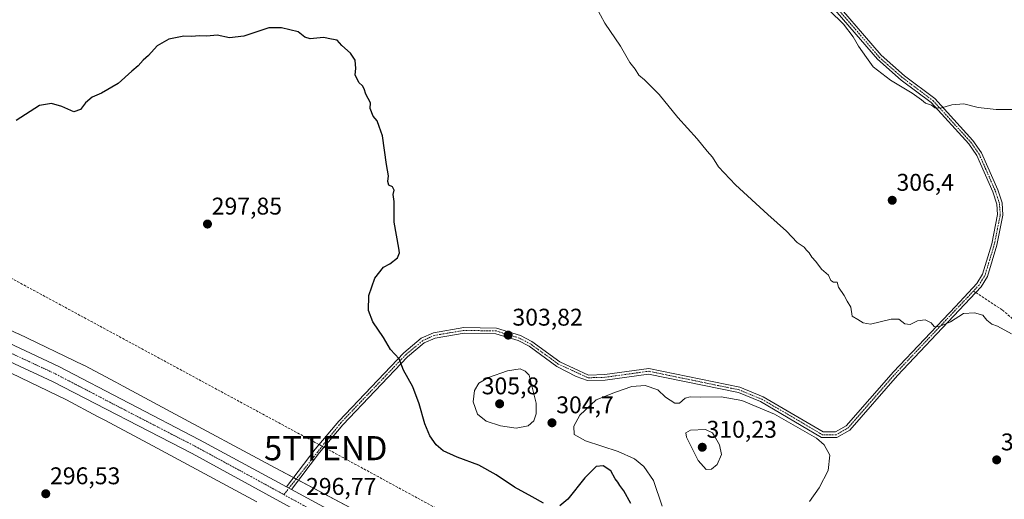
# Model space of a CAD drawing. Units: metres. Extents: x 594460 to 597927, y 4680491 to 4682851.
# Drawn here: x 595032 to 595440, y 4681025 to 4681224 of the extents above; entities that cross this region are included whole.
import ezdxf
from ezdxf.enums import TextEntityAlignment as Align

# ---------------------------------------------------------------- set-up
doc = ezdxf.new("R2010")
doc.units = ezdxf.units.M
doc.header["$MEASUREMENT"] = 0
doc.linetypes.add('TRAZO_Y_PUNTO', pattern=[1, 0.5, -0.25, 0, -0.25])
doc.linetypes.add('TRAZOSX2', pattern=[1.5, 1, -0.5])
doc.layers.get('0').update_dxf_attribs({"lineweight": 5})
for name, color, linetype, lineweight in [('Camino', 19, 'Continuous', 0), ('Camino Cxs', 19, 'Continuous', 0), ('Camino eje', 39, 'TRAZO_Y_PUNTO', 13), ('Carretera de calzada única', 19, 'Continuous', 13), ('Carretera de calzada única Cxs', 19, 'Continuous', 13), ('Carretera de calzada única eje', 19, 'TRAZO_Y_PUNTO', 0), ('Carátula', 7, 'Continuous', 5), ('Conducción de hidrocarburos lineal', 6, 'TRAZOSX2', 0), ('Cultivos leñosos', 92, 'Continuous', 0), ('Cultivos leñosos CxS', 92, 'Continuous', 0), ('Curva de nivel maestra', 36, 'Continuous', 30), ('Curva de nivel normal', 36, 'Continuous', 0), ('Núcleo urbano', 19, 'Continuous', 0), ('Núcleo urbano CxS', 19, 'Continuous', 0), ('Punto de cota en terreno', 7, 'Continuous', 0), ('Rótulo de punto de cota en terreno', 19, 'Continuous', 0), ('Senda', 19, 'TRAZOSX2', 0), ('Torre de tendido puntual', 7, 'Continuous', 0)]:
    doc.layers.add(name, color=color, linetype=linetype, lineweight=lineweight)
doc.styles.add('Arial', font='txt', dxfattribs={"height": 0.2})

# ---------------------------------------------------------------- blocks, each defined once
blk = doc.blocks.new('*U152')
at = {"layer": 'Núcleo urbano CxS', "color": 19, "linetype": 'Continuous', "lineweight": 0}
for points in [[(595130.35, 4681024.37, 296.14), (595087.21, 4681047.57, 295.92), (595067.4, 4681058.19, 295.79), (595064.36, 4681059.82, 295.81), (595051.49, 4681066.71, 295.72), (595024.78, 4681079.53, 295.48)], [(595031.63, 4681093.99, 295.1), (595058.57, 4681081.06, 295.74), (595058.65, 4681081.02, 295.73), (595058.88, 4681080.9, 295.73), (595071.91, 4681073.92, 295.68), (595074.95, 4681072.29, 295.82), (595094.77, 4681061.68, 296), (595094.79, 4681061.67, 296), (595137.9, 4681038.47, 295.83), (595182.47, 4681014.9, 296.6)]]:
    blk.add_polyline3d(points, dxfattribs=at)
blk = doc.blocks.new('*U153')
at = {"layer": 'Cultivos leñosos CxS', "color": 92, "linetype": 'Continuous', "lineweight": 0}
blk.add_polyline3d([(595182.47, 4681014.9, 296.6), (595137.9, 4681038.47, 295.83), (595094.79, 4681061.67, 296), (595094.77, 4681061.68, 296), (595074.95, 4681072.29, 295.82), (595071.91, 4681073.92, 295.68), (595058.88, 4681080.9, 295.73), (595058.65, 4681081.02, 295.73), (595058.57, 4681081.06, 295.74), (595031.63, 4681093.99, 295.1)], dxfattribs=at)
blk = doc.blocks.new('*U159')
at = {"layer": 'Cultivos leñosos CxS', "color": 92, "linetype": 'Continuous', "lineweight": 0}
blk.add_polyline3d([(595024.78, 4681079.53, 295.48), (595051.49, 4681066.71, 295.72), (595064.36, 4681059.82, 295.81), (595067.4, 4681058.19, 295.79), (595087.21, 4681047.57, 295.92), (595130.35, 4681024.37, 296.14)], dxfattribs=at)
blk = doc.blocks.new('*U177')
at = {"layer": 'Curva de nivel normal', "color": 36, "linetype": 'Continuous', "lineweight": 0}
for points in [[(595298.38, 4681022.65, 305), (595294.81, 4681033.21, 305), (595290.72, 4681039.08, 305), (595286.95, 4681042.22, 305), (595280.07, 4681045.29, 305), (595266.59, 4681049.73, 305), (595261.86, 4681052.3, 305), (595261.71, 4681055.73, 305), (595264.22, 4681060.36, 305), (595271.08, 4681066.68, 305), (595279.01, 4681069.8, 305), (595285.87, 4681072.2, 305), (595291.38, 4681072.6, 305), (595296.56, 4681070.87, 305), (595299.74, 4681067.78, 305), (595303.56, 4681065.22, 305), (595305.54, 4681065.28, 305), (595307.92, 4681067.29, 305), (595310.02, 4681067.97, 305), (595314.3, 4681067.74, 305), (595322.77, 4681067.95, 305), (595331.44, 4681066.35, 305), (595344.92, 4681060.69, 305), (595362.28, 4681050.72, 305), (595365.52, 4681048, 305), (595367.89, 4681043.69, 305), (595367.12, 4681037.36, 305), (595363.4, 4681030.19, 305), (595359.42, 4681024.54, 305)], [(595443.13, 4681093.94, 305), (595437.43, 4681097.24, 305), (595435.06, 4681097.95, 305), (595433, 4681099.68, 305), (595431.31, 4681101.71, 305), (595427.8, 4681102.69, 305), (595423.21, 4681102.43, 305), (595417.91, 4681099, 305), (595412.9, 4681096.89, 305), (595411.16, 4681097.02, 305), (595409.89, 4681098.55, 305), (595407.44, 4681099.75, 305), (595404.23, 4681099.38, 305), (595401.22, 4681097.86, 305), (595398.98, 4681098.13, 305), (595396.46, 4681100.1, 305), (595393.27, 4681100.03, 305), (595384.66, 4681097.96, 305), (595381.7, 4681098.52, 305), (595379.48, 4681099.96, 305), (595377.1, 4681101.38, 305), (595376.58, 4681105.06, 305), (595375.04, 4681107.49, 305), (595373.86, 4681109.96, 305), (595371.48, 4681113.38, 305), (595370.91, 4681115.37, 305), (595369.38, 4681115.38, 305), (595368.22, 4681116.04, 305), (595367.26, 4681118.25, 305), (595364.4, 4681120.87, 305), (595362.02, 4681123.98, 305), (595360.43, 4681125.84, 305), (595359.33, 4681127.62, 305), (595358.19, 4681128.66, 305), (595357.18, 4681129.99, 305), (595354.37, 4681131.84, 305), (595349.9, 4681136.6, 305), (595342.11, 4681143.47, 305), (595328.78, 4681155.8, 305), (595321.76, 4681163.22, 305), (595319.2, 4681167.24, 305), (595316.98, 4681169.76, 305), (595312.82, 4681174.86, 305), (595304.82, 4681183.61, 305), (595297.16, 4681193.17, 305), (595291.1, 4681199.27, 305), (595288.76, 4681201.18, 305), (595287.21, 4681203.67, 305), (595285.04, 4681206.5, 305), (595281.12, 4681213.17, 305), (595274.62, 4681222.8, 305), (595270.97, 4681229.36, 305)]]:
    blk.add_polyline3d(points, dxfattribs=at)
blk = doc.blocks.new('5PATER')
at = {"layer": 'Carátula', "linetype": 'Continuous', "lineweight": 5}
h = blk.add_hatch(color=250, dxfattribs=at)
edge = h.paths.add_edge_path()
edge.add_ellipse((0, 0.01), major_axis=(-1.33, -1.34), ratio=0.999422, start_angle=0, end_angle=360)
blk = doc.blocks.new('5TTEND')
blk.add_text('5TTEND', height=10).set_placement((0, 0), align=Align.MIDDLE_CENTER)

msp = doc.modelspace()

# ---------------------------------------------------------------- linework, layer by layer
at = {"layer": 'Camino', "color": 19, "linetype": 'Continuous', "lineweight": 0}
for points in [[(595365.76, 4681236.66, 310.4), (595389.18, 4681209.42, 310.78), (595398.81, 4681200.93, 310.66), (595411.37, 4681191.49, 310.25), (595427.2, 4681174.13, 309.06), (595430.79, 4681168.95, 308.64), (595437.5, 4681153.66, 307.83), (595439.3, 4681148.23, 307.53), (595439.63, 4681143.24, 307.27), (595437.14, 4681130.78, 306.68), (595433.21, 4681117.77, 306.22), (595430.65, 4681113.53, 306.11), (595421.54, 4681103.84, 305.44), (595395.91, 4681076.8, 304.33), (595376.13, 4681054.11, 304.19), (595370.77, 4681051.07, 304.43), (595364.48, 4681051.09, 304.77), (595339.2, 4681065.9, 304.6), (595329.97, 4681069.7, 304.34), (595292.75, 4681077.36, 303.57), (595274.75, 4681074.86, 303.18), (595267.48, 4681074.66, 303.17), (595262.68, 4681076.3, 303.19), (595254.72, 4681080.54, 303.36), (595243.22, 4681088.85, 303.82), (595238.73, 4681091.2, 303.9), (595229.37, 4681094.07, 303.37), (595216.29, 4681094.31, 302.37), (595204.25, 4681092.26, 301.59), (595199.71, 4681090.23, 301.28), (595192.83, 4681084.5, 300.4), (595166, 4681056.36, 297.06), (595156.37, 4681044.86, 296.81), (595144.69, 4681029.51, 296.66)], [(595142.68, 4681030.6, 296.61), (595154.61, 4681046.27, 296.7), (595164.31, 4681057.87, 296.85), (595191.28, 4681086.15, 300.28), (595198.5, 4681092.16, 301.02), (595203.59, 4681094.44, 301.3), (595216.12, 4681096.57, 301.88), (595229.72, 4681096.32, 303.02), (595239.59, 4681093.3, 303.62), (595244.41, 4681090.77, 303.41), (595255.92, 4681082.46, 302.96), (595267.83, 4681076.93, 303.01), (595274.57, 4681077.11, 303.05), (595292.83, 4681079.65, 303.18), (595330.63, 4681071.87, 304.16), (595340.21, 4681067.93, 304.34), (595365.1, 4681053.34, 304.47), (595370.18, 4681053.33, 304.36), (595374.68, 4681055.89, 304.28), (595394.24, 4681078.32, 304.47), (595419.9, 4681105.38, 305.41), (595428.84, 4681114.9, 306.03), (595431.13, 4681118.69, 306.17), (595434.95, 4681131.33, 306.6), (595437.36, 4681143.39, 307.22), (595437.07, 4681147.8, 307.48), (595435.39, 4681152.85, 307.75), (595428.81, 4681167.84, 308.37), (595425.43, 4681172.72, 308.72), (595409.85, 4681189.82, 309.9), (595397.38, 4681199.18, 310.42), (595387.57, 4681207.83, 310.62), (595363.83, 4681235.44, 310.32)], [(595144.69, 4681029.51, 296.66), (595142.68, 4681030.6, 296.61)]]:
    msp.add_polyline3d(points, dxfattribs=at)
at = {"layer": 'Camino Cxs', "color": 19, "linetype": 'Continuous', "lineweight": 0}
msp.add_polyline3d([(595365.76, 4681236.66, 310.4), (595389.18, 4681209.42, 310.78), (595398.81, 4681200.93, 310.66), (595411.37, 4681191.49, 310.25), (595427.2, 4681174.13, 309.06), (595430.79, 4681168.95, 308.64), (595437.5, 4681153.66, 307.83), (595439.3, 4681148.23, 307.53), (595439.63, 4681143.24, 307.27), (595437.14, 4681130.78, 306.68), (595433.21, 4681117.77, 306.22), (595430.65, 4681113.53, 306.11), (595421.54, 4681103.84, 305.44), (595395.91, 4681076.8, 304.33), (595376.13, 4681054.11, 304.19), (595370.77, 4681051.07, 304.43), (595364.48, 4681051.09, 304.77), (595339.2, 4681065.9, 304.6), (595329.97, 4681069.7, 304.34), (595292.75, 4681077.36, 303.57), (595274.75, 4681074.86, 303.18), (595267.48, 4681074.66, 303.17), (595262.68, 4681076.3, 303.19), (595254.72, 4681080.54, 303.36), (595243.22, 4681088.85, 303.82), (595238.73, 4681091.2, 303.9), (595229.37, 4681094.07, 303.37), (595216.29, 4681094.31, 302.37), (595204.25, 4681092.26, 301.59), (595199.71, 4681090.23, 301.28), (595192.83, 4681084.5, 300.4), (595166, 4681056.36, 297.06), (595156.37, 4681044.86, 296.81), (595144.69, 4681029.51, 296.66), (595144.69, 4681029.51, 296.66), (595142.68, 4681030.6, 296.61), (595154.61, 4681046.27, 296.7), (595164.31, 4681057.87, 296.85), (595191.28, 4681086.15, 300.28), (595198.5, 4681092.16, 301.02), (595203.59, 4681094.44, 301.3), (595216.12, 4681096.57, 301.88), (595229.72, 4681096.32, 303.02), (595239.59, 4681093.3, 303.62), (595244.41, 4681090.77, 303.41), (595255.92, 4681082.46, 302.96), (595267.83, 4681076.93, 303.01), (595274.57, 4681077.11, 303.05), (595292.83, 4681079.65, 303.18), (595330.63, 4681071.87, 304.16), (595340.21, 4681067.93, 304.34), (595365.1, 4681053.34, 304.47), (595370.18, 4681053.33, 304.36), (595374.68, 4681055.89, 304.28), (595394.24, 4681078.32, 304.47), (595419.9, 4681105.38, 305.41), (595428.84, 4681114.9, 306.03), (595431.13, 4681118.69, 306.17), (595434.95, 4681131.33, 306.6), (595437.36, 4681143.39, 307.22), (595437.07, 4681147.8, 307.48), (595435.39, 4681152.85, 307.75), (595428.81, 4681167.84, 308.37), (595425.43, 4681172.72, 308.72), (595409.85, 4681189.82, 309.9), (595397.38, 4681199.18, 310.42), (595387.57, 4681207.83, 310.62), (595363.83, 4681235.44, 310.32)], dxfattribs=at)
at = {"layer": 'Camino eje', "color": 39, "linetype": 'TRAZO_Y_PUNTO', "lineweight": 13}
for points in [[(595364.8, 4681236.05, 310.36), (595388.38, 4681208.63, 310.77), (595398.1, 4681200.06, 310.55), (595410.61, 4681190.66, 310.11), (595426.32, 4681173.43, 308.97), (595429.8, 4681168.4, 308.5), (595436.45, 4681153.26, 307.8), (595438.19, 4681148.02, 307.5), (595438.5, 4681143.32, 307.25), (595436.05, 4681131.06, 306.65), (595432.17, 4681118.23, 306.2), (595429.75, 4681114.22, 306.07), (595427.41, 4681111.75, 305.91)], [(595427.41, 4681111.75, 305.91), (595395.08, 4681077.56, 304.41), (595375.41, 4681055, 304.24), (595370.48, 4681052.2, 304.4), (595364.79, 4681052.22, 304.61), (595339.71, 4681066.92, 304.45), (595330.3, 4681070.79, 304.24), (595292.79, 4681078.51, 303.21), (595274.66, 4681075.99, 303.12), (595267.66, 4681075.8, 303.09), (595255.32, 4681081.5, 303.16), (595243.82, 4681089.81, 303.63), (595239.16, 4681092.25, 303.76), (595229.55, 4681095.2, 303.2), (595216.21, 4681095.44, 302.12), (595203.92, 4681093.35, 301.38), (595199.11, 4681091.2, 301.13), (595192.06, 4681085.33, 300.31), (595165.16, 4681057.12, 296.94), (595141.57, 4681027.39, 296.69)]]:
    msp.add_polyline3d(points, dxfattribs=at)
at = {"layer": 'Carretera de calzada única', "color": 19, "linetype": 'Continuous', "lineweight": 13}
for points in [[(594926.12, 4681137.76, 294.86), (595048.35, 4681080.52, 295.83), (595106.65, 4681050.11, 296.33), (595142.68, 4681030.6, 296.61)], [(595773.12, 4680675.25, 302.06), (595772.65, 4680675.56, 302.05), (595768.08, 4680679.13, 301.99), (595743.81, 4680694.75, 301.48), (595716.04, 4680710.22, 301.07), (595552.26, 4680799.59, 299.81), (595279.48, 4680948.08, 297.64), (595103.6, 4681044.37, 296.34), (595045.73, 4681074.21, 295.89), (594927.86, 4681129.02, 294.84), (594925.39, 4681130.25, 294.84)], [(595144.69, 4681029.51, 296.66), (595142.68, 4681030.6, 296.61)], [(595144.69, 4681029.51, 296.66), (595283.2, 4680954.46, 297.63), (595555.63, 4680806.24, 299.84), (595720.28, 4680716.08, 301.62), (595748.18, 4680700.31, 301.9), (595772.63, 4680684.18, 302.44), (595776.26, 4680681.81, 302.57)]]:
    msp.add_polyline3d(points, dxfattribs=at)
at = {"layer": 'Carretera de calzada única Cxs', "color": 19, "linetype": 'Continuous', "lineweight": 13}
msp.add_polyline3d([(595552.26, 4680799.59, 299.81), (595279.48, 4680948.08, 297.64), (595103.6, 4681044.37, 296.34), (595045.73, 4681074.21, 295.89), (594927.86, 4681129.02, 294.84), (594925.39, 4681130.25, 294.84), (594923.02, 4681131.43, 294.88), (594919.73, 4681133.07, 294.83), (594877.06, 4681152.59, 294.48), (594480.87, 4681335.94, 293.83), (594479.83, 4681336.42, 293.8), (594479.73, 4681343.63, 293.87), (594480.77, 4681343.14, 293.88), (594881.4, 4681158.65, 294.48), (594922.66, 4681139.38, 294.8), (594922.66, 4681139.38, 294.8), (594926.12, 4681137.76, 294.86), (595048.35, 4681080.52, 295.83), (595106.65, 4681050.11, 296.33), (595142.68, 4681030.6, 296.61), (595144.69, 4681029.51, 296.66), (595283.2, 4680954.46, 297.63), (595555.63, 4680806.24, 299.84)], dxfattribs=at)
at = {"layer": 'Carretera de calzada única eje', "color": 19, "linetype": 'TRAZO_Y_PUNTO', "lineweight": 0}
for points in [[(594924.67, 4681134.54, 294.96), (594926.98, 4681133.39, 295.01), (594988.1, 4681104.77, 295.46), (595047.03, 4681077.36, 295.99), (595076.18, 4681062.16, 296.18), (595105.12, 4681047.24, 296.43), (595123.13, 4681037.48, 296.54), (595124.13, 4681036.94, 296.55), (595141.57, 4681027.39, 296.69)], [(595141.57, 4681027.39, 296.69), (595168.1, 4681012.87, 296.89), (595237.36, 4680975.34, 297.44), (595281.33, 4680951.27, 297.79), (595417.72, 4680877.03, 298.9), (595553.94, 4680802.91, 299.99), (595635.83, 4680758.23, 300.64), (595718.15, 4680713.15, 301.56), (595732.04, 4680705.41, 301.76), (595745.99, 4680697.53, 301.96), (595758.13, 4680689.72, 302.14), (595770.35, 4680681.65, 302.33), (595772.66, 4680679.85, 302.38), (595775.88, 4680677.75, 302.42)]]:
    msp.add_polyline3d(points, dxfattribs=at)
at = {"layer": 'Conducción de hidrocarburos lineal', "color": 6, "linetype": 'TRAZOSX2', "lineweight": 0}
msp.add_polyline3d([(594908.11, 4681248.23, 299.98), (594916.8, 4681222.22, 301.95), (594936.14, 4681166.99, 296.69), (594990.18, 4681137.79, 297.99), (595158.92, 4681046.63, 297.01), (595295.34, 4680972.44, 300.07), (595489.02, 4680865.55, 299.68), (595778.47, 4680707.06, 305.02), (595923, 4680568.44, 304.95), (596045.17, 4680536.93, 307.52), (596121.69, 4680527.94, 309.38), (596129.42, 4680526.67, 309.23), (596128.64, 4680513.27, 308.4)], dxfattribs=at)
at = {"layer": 'Cultivos leñosos', "color": 92, "linetype": 'Continuous', "lineweight": 0}
for points in [[(594972.84, 4681120.97, 295.07), (594986.94, 4681114.34, 294.93), (595031.48, 4681094.05, 295.09), (595031.63, 4681093.99, 295.1), (595058.57, 4681081.06, 295.74), (595058.65, 4681081.02, 295.73), (595058.88, 4681080.9, 295.73), (595071.91, 4681073.92, 295.68), (595074.95, 4681072.29, 295.82), (595094.77, 4681061.68, 296), (595094.79, 4681061.67, 296), (595137.9, 4681038.47, 295.83), (595145.58, 4681034.41, 296.54), (595146.68, 4681033.83, 296.56), (595147.6, 4681033.34, 296.55), (595182.46, 4681014.91, 296.6)], [(595130.35, 4681024.37, 296.14), (595087.21, 4681047.57, 295.92), (595067.4, 4681058.19, 295.79), (595064.35, 4681059.82, 295.81), (595051.49, 4681066.71, 295.72), (595024.78, 4681079.53, 295.48)]]:
    msp.add_polyline3d(points, dxfattribs=at)
at = {"layer": 'Curva de nivel maestra', "color": 36, "linetype": 'Continuous', "lineweight": 30}
for points in [[(595249.15, 4681023.83, 300), (595244.54, 4681026.52, 300), (595237.22, 4681030.42, 300), (595229.55, 4681035.62, 300), (595222.44, 4681039.53, 300), (595213.4, 4681042.84, 300), (595207.64, 4681045.51, 300), (595204.68, 4681048.01, 300), (595202.08, 4681051.69, 300), (595199.94, 4681056.69, 300), (595197.67, 4681065.02, 300), (595195.02, 4681072.02, 300), (595191.22, 4681079.02, 300), (595189.33, 4681083.65, 300), (595185.75, 4681087.57, 300), (595182.81, 4681092.5, 300), (595178.41, 4681098.97, 300), (595176.72, 4681103.62, 300), (595176.78, 4681109.92, 300), (595179.32, 4681117.13, 300), (595182.88, 4681121.6, 300), (595185.56, 4681123.08, 300), (595188.68, 4681125.51, 300), (595189.49, 4681127.57, 300), (595189.26, 4681129.57, 300), (595187.3, 4681140.3, 300), (595187.32, 4681148.87, 300), (595186.93, 4681151.76, 300), (595187.23, 4681153.59, 300), (595186.54, 4681154.94, 300), (595185.14, 4681155.59, 300), (595184.64, 4681157.09, 300), (595184.92, 4681159.54, 300), (595184.06, 4681164.2, 300), (595182.42, 4681176.04, 300), (595181.13, 4681179.91, 300), (595180.19, 4681182.31, 300), (595178.59, 4681184.2, 300), (595177.33, 4681187.44, 300), (595177.51, 4681189.68, 300), (595175.49, 4681193.32, 300), (595174.86, 4681195.48, 300), (595174.2, 4681196.78, 300), (595172.63, 4681198.2, 300), (595171.08, 4681201.35, 300), (595171.4, 4681204.01, 300), (595171.06, 4681207.44, 300), (595169.24, 4681210.36, 300), (595165.66, 4681213.44, 300), (595163.6, 4681215.72, 300), (595161.28, 4681216.06, 300), (595158.05, 4681216.83, 300), (595152.5, 4681216.28, 300), (595150.2, 4681216.98, 300), (595147.47, 4681219.12, 300), (595140.53, 4681220.78, 300), (595135.35, 4681220.79, 300), (595124.93, 4681217.34, 300), (595118.98, 4681216.73, 300), (595113.9, 4681217.73, 300), (595109.65, 4681217.42, 300), (595106.78, 4681217.48, 300), (595103.11, 4681217.23, 300), (595100.12, 4681217.35, 300), (595093.86, 4681216.15, 300), (595089.09, 4681213.3, 300), (595085.53, 4681209.37, 300), (595083.23, 4681207.38, 300), (595081.23, 4681205.11, 300), (595078.56, 4681202.84, 300), (595072.9, 4681197.78, 300), (595066.03, 4681193.68, 300), (595062.05, 4681192.07, 300), (595059.36, 4681189.72, 300), (595057.24, 4681187, 300), (595054.57, 4681186.04, 300), (595049.57, 4681188.24, 300), (595045.24, 4681189.51, 300), (595040.26, 4681188.69, 300), (595030.58, 4681182.47, 300)], [(595285.33, 4681023.67, 300), (595282.44, 4681028.91, 300), (595280.8, 4681031.11, 300), (595280.02, 4681032.5, 300), (595278.84, 4681033.94, 300), (595277.03, 4681037.3, 300), (595273.86, 4681039.37, 300), (595270.96, 4681039.07, 300), (595266.37, 4681034.37, 300), (595259.22, 4681025.5, 300), (595255.94, 4681022.7, 300)]]:
    msp.add_polyline3d(points, dxfattribs=at)
at = {"layer": 'Curva de nivel normal', "color": 36, "linetype": 'Continuous', "lineweight": 0}
for points in [[(595367.78, 4681228.04, 310), (595373.55, 4681222.35, 310), (595377.59, 4681217.06, 310), (595379.77, 4681213.24, 310), (595383.05, 4681208.52, 310), (595385.89, 4681204.7, 310), (595393.08, 4681199.12, 310), (595401.96, 4681193.73, 310), (595405.91, 4681190.95, 310), (595407.46, 4681189.6, 310), (595409.95, 4681188.72, 310), (595411.4, 4681187.64, 310), (595413.78, 4681187.47, 310), (595418.5, 4681188.86, 310), (595423.45, 4681189.25, 310), (595429.37, 4681187.84, 310), (595436.76, 4681186.9, 310), (595445.47, 4681186.94, 310)], [(595237.88, 4681054.98, 305), (595242.84, 4681055.88, 305), (595245.22, 4681058, 305), (595246.1, 4681060.9, 305), (595246.18, 4681065.32, 305), (595243.22, 4681076.85, 305), (595241.6, 4681078.6, 305), (595239.45, 4681079.51, 305), (595234.33, 4681078.72, 305), (595226.38, 4681075.95, 305), (595222.42, 4681073.57, 305), (595220.62, 4681070.59, 305), (595219.97, 4681065.77, 305), (595221.85, 4681060.69, 305), (595225.49, 4681057.76, 305), (595231.34, 4681055.82, 305), (595237.88, 4681054.98, 305)], [(595316.64, 4681037.73, 310), (595318.84, 4681037.93, 310), (595321.19, 4681039.93, 310), (595322.93, 4681044, 310), (595322.12, 4681048.06, 310), (595320.44, 4681050.91, 310), (595319.25, 4681053, 310), (595316.39, 4681054.35, 310), (595310.17, 4681054.13, 310), (595308.19, 4681053.02, 310), (595308.48, 4681051.24, 310), (595313.26, 4681041.57, 310), (595316.64, 4681037.73, 310)]]:
    msp.add_polyline3d(points, dxfattribs=at)
at = {"layer": 'Núcleo urbano', "color": 19, "linetype": 'Continuous', "lineweight": 0}
for points in [[(594972.84, 4681120.97, 295.07), (594986.94, 4681114.34, 294.93), (595031.48, 4681094.05, 295.09), (595031.63, 4681093.99, 295.1), (595058.57, 4681081.06, 295.74), (595058.65, 4681081.02, 295.73), (595058.88, 4681080.9, 295.73), (595071.91, 4681073.92, 295.68), (595074.95, 4681072.29, 295.82), (595094.77, 4681061.68, 296), (595094.79, 4681061.67, 296), (595137.9, 4681038.47, 295.83), (595145.58, 4681034.41, 296.54), (595146.68, 4681033.83, 296.56), (595147.6, 4681033.34, 296.55), (595182.46, 4681014.91, 296.6)], [(595130.35, 4681024.37, 296.14), (595087.21, 4681047.57, 295.92), (595067.4, 4681058.19, 295.79), (595064.35, 4681059.82, 295.81), (595051.49, 4681066.71, 295.72), (595024.78, 4681079.53, 295.48)]]:
    msp.add_polyline3d(points, dxfattribs=at)
at = {"layer": 'Senda', "color": 19, "linetype": 'TRAZOSX2', "lineweight": 0}
msp.add_polyline3d([(595427.41, 4681111.75, 305.91), (595428.38, 4681111.11, 305.94), (595439.42, 4681103.86, 306.03), (595459.74, 4681086.4, 305.74), (595471.01, 4681078.78, 304.72), (595490.45, 4681069.17, 304.66), (595497.84, 4681066.08, 304.82), (595501.33, 4681062.25, 304.83), (595503.1, 4681054.57, 304.29), (595506.5, 4681049.16, 304.31), (595512.36, 4681042.53, 304.53), (595551.66, 4681015.91, 306.48), (595596.43, 4680984.16, 306.47), (595641.67, 4680952.89, 306.63), (595680.25, 4680926.85, 307.65)], dxfattribs=at)

# ---------------------------------------------------------------- block references
at = {"layer": 'Cultivos leñosos CxS', "color": 92, "linetype": 'Continuous', "lineweight": 0}
for name in ['*U153', '*U159']:
    msp.add_blockref(name, (0, 0), dxfattribs=at)
at = {"layer": 'Curva de nivel normal', "color": 36, "linetype": 'Continuous', "lineweight": 0}
msp.add_blockref('*U177', (0, 0), dxfattribs=at)
at = {"layer": 'Núcleo urbano CxS', "color": 19, "linetype": 'Continuous', "lineweight": 0}
msp.add_blockref('*U152', (0, 0), dxfattribs=at)
at = {"layer": 'Punto de cota en terreno', "linetype": 'Continuous', "lineweight": 0}
for p in [(595393.73, 4681149.34, 306.4), (595109.91, 4681139.49, 297.85), (595234.55, 4681093.46, 303.82), (595231, 4681065, 305.8), (595252.7, 4681057.14, 304.7), (595315, 4681047, 310.23), (595437.02, 4681041.77, 303.16), (595042.88, 4681027.73, 296.53)]:
    msp.add_blockref('5PATER', p, dxfattribs=at)
at = {"layer": 'Torre de tendido puntual', "linetype": 'Continuous', "lineweight": 0}
msp.add_blockref('5TTEND', (595158.92, 4681046.63, 297.14), dxfattribs=at)

# ---------------------------------------------------------------- texts
at = {"layer": 'Rótulo de punto de cota en terreno', "color": 19, "linetype": 'Continuous', "lineweight": 0, "style": 'Arial'}
for s, p in [('306,4', (595395.49, 4681151.1)), ('297,85', (595111.67, 4681141.25)), ('303,82', (595236.31, 4681095.22)), ('305,8', (595223.57, 4681066.76)), ('304,7', (595254.46, 4681058.9)), ('310,23', (595316.76, 4681048.76)), ('303,16', (595438.78, 4681043.53)), ('296,53', (595044.64, 4681029.49)), ('296,77', (595150.76, 4681025.09))]:
    msp.add_text(s, height=7, dxfattribs=at).set_placement(p, align=Align.BOTTOM_LEFT)

doc.saveas('drawing.dxf')
